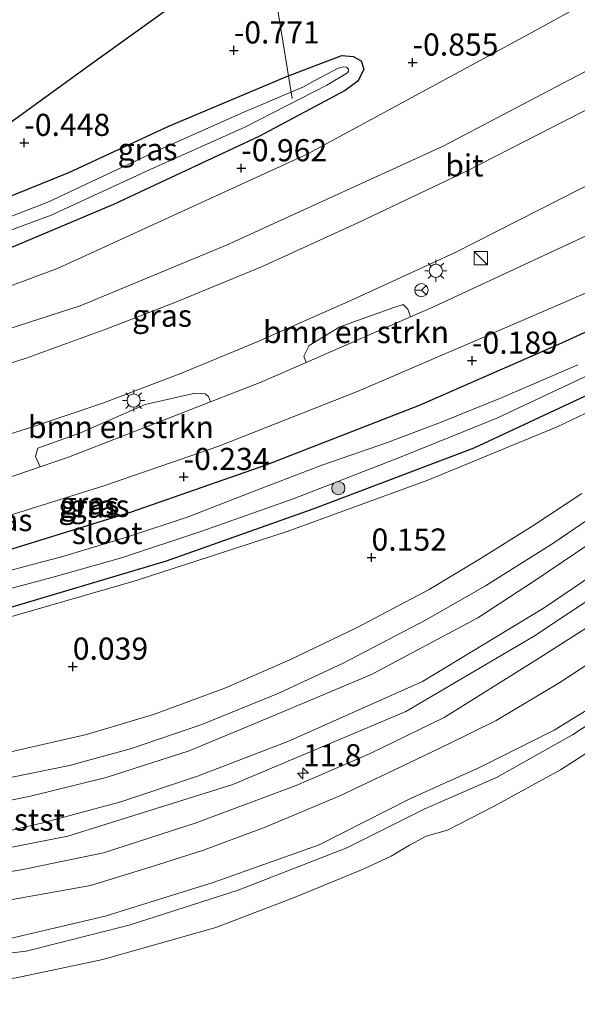
# Model space of a CAD drawing. Units: metres. Extents: x 109998 to 120002, y 493748 to 499840.
# Drawn here: x 111577 to 111640, y 493913 to 494024 of the extents above; entities that cross this region are included whole.
import ezdxf
from ezdxf.enums import TextEntityAlignment as Align

# ---------------------------------------------------------------- set-up
doc = ezdxf.new("R2010")
doc.units = ezdxf.units.M
doc.layers.get('0').update_dxf_attribs({"lineweight": 25})
for name, color, linetype, lineweight in [('B-ME-AL-OVERIG-L-B1', 7, 'Continuous', 18), ('B-ME-AM-KILOMETR-S-B1', 7, 'Continuous', 18), ('B-ME-GR-BOMENSTRUIKEN-GV-B6', 93, 'Continuous', 18), ('B-ME-GR-BOOM-S-B1', 93, 'Continuous', 18), ('B-ME-GW-HOOGTEPUNT-S-B1', 10, 'Continuous', 25), ('B-ME-GW-INSTEEKWATERGANG-L-B1', 10, 'Continuous', 25), ('B-ME-GW-KRUINLIJN-L-B1', 93, 'Continuous', 18), ('B-ME-GW-TEENLIJN-L-B1', 93, 'Continuous', 18), ('B-ME-IE-GRASLAND-GV-B6', 93, 'Continuous', 18), ('B-ME-IE-INRICHTINGSELEMENT-S-B1', 253, 'Continuous', 18), ('B-ME-IE-MEUBILAIR_WEGMEUBILAIR-LICHTMAST-S-B1', 8, 'Continuous', 18), ('B-ME-KG-KADASTRAAL-OPNAMEDTMGRENS-L-B1', 10, 'Continuous', 25), ('B-ME-OB-BEKLEDING-GV-B6', 253, 'Continuous', 18), ('B-ME-OB-WATERLIJN-L-B1', 133, 'OB-WATERLIJN', 18), ('B-ME-OG-WATER-GV-B6', 153, 'Continuous', 18), ('B-ME-VH-VERH_SOORT-BITUMEN-GV-B6', 8, 'IE-TERREINAFSCHEIDING-NATUURLIJK-HOUTWAL', 18), ('B-ME-VW-MEUBILAIR_WEGMEUBILAIR-RONA-S-B1', 8, 'Continuous', 18)]:
    doc.layers.add(name, color=color, linetype=linetype, lineweight=lineweight)
doc.styles.add('NLCS-ISO', font='NLCS-ISO.TTF')
doc.linetypes.add('IE-TERREINAFSCHEIDING-NATUURLIJK-HOUTWAL', pattern='A,7,-1.5,[67,NLCS.SHX,S=0.75,R=45,X=0,Y=0],-1.5,7,-1.5,[70,NLCS.SHX,S=0.75,R=0,X=0,Y=0],-1.5', length=20)
doc.linetypes.add('OB-WATERLIJN', pattern='A,10,[32,NLCS.SHX,S=2,R=0,X=0,Y=0],-12', length=22)

# ---------------------------------------------------------------- blocks, each defined once
blk = doc.blocks.new('kast')
blk.add_line((-0.75, -0.75), (0.75, 0.75))
blk.add_lwpolyline([(-0.75, 0.75), (0.75, 0.75), (0.75, -0.75), (-0.75, -0.75)], close=True)
blk = doc.blocks.new('wegwijzer')
for q in [(-0.53, -0.53), (0, 0.75), (0.53, -0.53)]:
    blk.add_line((0, 0), q)
blk.add_circle((0, 0), 0.75)
blk = doc.blocks.new('boom')
blk.add_hatch(color=256).paths.add_polyline_path([(-0.75, 0, 1), (0.75, 0, 1)])
blk.add_circle((0, 0), 0.75)
blk = doc.blocks.new('hecto')
for p, q in [((0, 0.625), (-0.625, 0)), ((0, -0.625), (0, 0.625)), ((-0.625, 0), (0.625, 0)), ((0.625, 0), (0, -0.625))]:
    blk.add_line(p, q)
blk = doc.blocks.new('hoogtepunt')
for p, q in [((-0.5, 0), (0.5, 0)), ((0, 0.5), (0, -0.5))]:
    blk.add_line(p, q)
blk = doc.blocks.new('lantaarnpaal')
for p, q in [((0, 0.75), (0, 1.25)), ((-0.75, 0), (-1.25, 0)), ((-0.88, 0.88), (-0.53, 0.53)), ((0.53, 0.53), (0.88, 0.88)), ((0.75, 0), (1.25, 0)), ((-0.53, -0.53), (-0.88, -0.88)), ((0, -0.75), (0, -1.25)), ((0.53, -0.53), (0.88, -0.88))]:
    blk.add_line(p, q)
blk.add_circle((0, 0), 0.75)

msp = doc.modelspace()

# ---------------------------------------------------------------- linework, layer by layer
at = {"layer": 'B-ME-AL-OVERIG-L-B1'}
msp.add_line((111607.494, 494015.524, -1.584), (111604.765, 494032.393, -1.581), dxfattribs=at)
at = {"layer": 'B-ME-GR-BOMENSTRUIKEN-GV-B6'}
for points in [[(111620.866, 493990.868, 2.235), (111609.059, 493985.696, 2.067), (111608.786, 493986.408, 2.08), (111609.405, 493987.613, 2.084), (111612.876, 493989.735, 2.092), (111618.963, 493991.916, 2.156), (111620.042, 493992.28, 2.194), (111620.568, 493991.728, 2.207), (111620.866, 493990.868, 2.235)], [(111598.247, 493981.248, 1.867), (111582.204, 493975.014, 1.51), (111579.017, 493973.922, 1.453), (111578.498, 493975.08, 1.466), (111578.754, 493976.02, 1.525), (111583.568, 493977.752, 1.534), (111590.883, 493980.957, 1.8), (111596.508, 493982.246, 1.914), (111597.659, 493982.159, 1.94), (111598.025, 493981.86, 1.935), (111598.247, 493981.248, 1.867)]]:
    msp.add_polyline3d(points, dxfattribs=at)
at = {"layer": 'B-ME-GW-INSTEEKWATERGANG-L-B1'}
for points in [[(111606.974, 494018.072, -1.073), (111613.113, 494020.392, -1.084), (111614.392, 494020.301, -1.081), (111615.28, 494019.785, -1.056), (111615.573, 494018.847, -1.01), (111614.953, 494017.539, -1.01), (111613.458, 494016.455, -1.022), (111603.706, 494011.226, -1.002), (111587.318, 494003.578, -0.906), (111574.029, 493997.97, -0.686)], [(111571.693, 494002.934, -0.807), (111582.241, 494007.184, -0.841), (111593.623, 494012.44, -0.999), (111606.974, 494018.072, -1.073)], [(111653.337, 493993.459, -0.05), (111654.864, 493993.14, -0.053), (111655.849, 493992.551, -0.053), (111656.149, 493991.659, -0.053), (111655.891, 493990.269, -0.053), (111655.248, 493989.194, -0.053), (111654.138, 493988.239, -0.053), (111627.996, 493976.012, -0.352), (111609.813, 493969.129, -0.355), (111593.259, 493963.253, -0.324), (111575.189, 493957.893, -0.319), (111551.902, 493951.363, -0.107), (111530.094, 493947.246, -0.087), (111519.618, 493946.143, -0.059), (111515.573, 493946.306, -0.056), (111514.372, 493946.615, -0.056), (111513.227, 493947.422, -0.053), (111513.038, 493948.266, -0.053), (111513.631, 493950.205, -0.053), (111514.494, 493951.311, -0.053), (111515.986, 493952.316, -0.053), (111517.268, 493952.726, -0.053)], [(111517.268, 493952.726, -0.053), (111537.784, 493956.203, -0.084), (111558.795, 493960.454, -0.067), (111571.788, 493963.414, -0.18), (111589.227, 493968.805, -0.214), (111604.548, 493974.146, -0.279), (111621.887, 493980.89, -0.256), (111637.609, 493987.773, -0.163), (111646.298, 493991.753, -0.062), (111649.029, 493992.864, -0.05), (111651.084, 493993.434, -0.05), (111653.337, 493993.459, -0.05)]]:
    msp.add_polyline3d(points, dxfattribs=at)
at = {"layer": 'B-ME-GW-KRUINLIJN-L-B1'}
for points in [[(111724.434, 494167.323, 1.243), (111720.73, 494151.09, 1.234), (111713.781, 494119.427, 1.143), (111706.422, 494086.703, 1.098), (111701.084, 494063.915, 1.067), (111693.625, 494028.128, 1.07), (111690.847, 494014.878, 1.171), (111691.355, 494008.325, 1.025), (111690.186, 494003.26, 1.541), (111685.73, 493996.827, 1.564), (111676.545, 493986.761, 1.739), (111664.644, 493976.28, 1.801), (111646.594, 493962.62, 1.759), (111634.753, 493954.758, 1.739), (111620.344, 493946.295, 1.657), (111600.789, 493938.034, 1.643), (111582.129, 493932.182, 1.581), (111570.772, 493929.96, 1.691), (111555.362, 493927.899, 1.688), (111541.804, 493927.832, 1.685), (111530.23, 493928.565, 1.705), (111517.516, 493930.092, 1.694), (111502.307, 493933.203, 1.674), (111484.421, 493937.028, 1.635)], [(111513.952, 493975.762, 0.439), (111518.256, 493976.173, 0.457), (111527.603, 493977.459, 0.618), (111540.004, 493979.873, 0.898), (111551.218, 493982.395, 1.042), (111564.914, 493986.142, 1.253), (111583.526, 493992.106, 1.493), (111600.144, 493998.989, 1.748), (111624.536, 494010.137, 2.349), (111645.639, 494021.236, 2.767), (111663.956, 494030.795, 3.47), (111673.764, 494036.032, 3.696), (111675.428, 494036.582, 3.702), (111676.357, 494036.453, 3.702), (111677.578, 494036.123, 3.798)], [(111446.572, 493947.131, 1.477), (111459.163, 493944.332, 1.479), (111490.758, 493937.753, 1.561), (111514.304, 493932.902, 1.564), (111527.579, 493930.828, 1.609), (111536.207, 493930.055, 1.595), (111544.748, 493929.72, 1.575), (111552.469, 493929.842, 1.553), (111562.358, 493930.636, 1.598), (111571.102, 493931.788, 1.637), (111579.151, 493933.67, 1.468), (111588.131, 493936.072, 1.502), (111596.799, 493938.967, 1.462), (111606.981, 493942.877, 1.488), (111622.204, 493949.668, 1.539), (111635.951, 493958, 1.643), (111649.396, 493967.119, 1.618), (111666.768, 493980.861, 1.589), (111677.011, 493990.282, 1.711), (111682.641, 493996.785, 1.64), (111685.944, 494000.911, 1.488), (111688.131, 494003.74, 1.412)], [(111644.012, 494001.559, 2.792), (111623.365, 493991.962, 2.27), (111620.866, 493990.868, 2.235), (111609.059, 493985.696, 2.067), (111604.061, 493983.507, 1.996), (111598.247, 493981.248, 1.867), (111582.204, 493975.014, 1.51), (111579.017, 493973.922, 1.453), (111572.621, 493971.73, 1.339), (111565.083, 493969.147, 1.205), (111557.033, 493967.039, 1.156), (111553.17, 493966.027, 1.132), (111549.136, 493964.971, 1.107), (111538.061, 493962.744, 0.971), (111532.415, 493961.609, 0.901), (111529.556, 493961.034, 0.866), (111513.218, 493958.29, 0.728), (111501.373, 493956.488, 0.581)], [(111514.943, 493946.033, 0.217), (111519.225, 493945.373, 0.262), (111527.379, 493946.177, 0.259), (111543.094, 493948.464, 0.115), (111557.792, 493951.969, 0.11), (111573.548, 493956.365, 0.011), (111589.735, 493961.026, -0.005), (111606.919, 493966.609, 0.124), (111622.815, 493972.411, 0.223), (111637.415, 493978.438, 0.245), (111649.303, 493984.099, 0.231), (111653.154, 493986.411, 0.175), (111655.085, 493988.135, 0.141), (111655.846, 493989.015, 0.118), (111656.512, 493990.292, 0.121), (111656.606, 493991.681, 0.107), (111656.499, 493992.165, 0.107), (111655.685, 493993.05, 0.107), (111653.337, 493993.459, -0.05)], [(111679.977, 493986.314, 1.702), (111673.074, 493980.531, 1.731), (111664.254, 493972.403, 1.728), (111646.593, 493959.461, 1.714), (111635.029, 493952.081, 1.685), (111624.641, 493945.608, 1.649), (111616.288, 493941.526, 1.663), (111607.947, 493937.902, 1.694), (111596.508, 493933.651, 1.674), (111586.177, 493930.292, 1.674), (111577.056, 493928.433, 1.657), (111568.222, 493926.935, 1.671), (111560.647, 493925.94, 1.683), (111553.101, 493925.391, 1.64), (111544.263, 493925.249, 1.629), (111535.813, 493925.782, 1.629), (111527.378, 493926.409, 1.654), (111518.436, 493927.516, 1.68), (111511.058, 493928.609, 1.668), (111501.196, 493930.668, 1.668), (111486.144, 493933.956, 1.539), (111467.424, 493938.311, 1.522), (111449.714, 493942.41, 1.558), (111447.162, 493942.969, 1.557)], [(111647.745, 493950.705, 0.72), (111637.1, 493944.179, 0.66), (111628.654, 493939.951, 0.672), (111620.772, 493936.427, 0.706), (111610.523, 493931.211, 0.61), (111598.543, 493926.939, 0.621), (111586.371, 493923.145, 0.626), (111574.451, 493920.372, 0.499), (111560.973, 493918.67, 0.61), (111552.662, 493917.697, 0.686), (111543.434, 493917.126, 0.66), (111532.339, 493917.815, 0.703), (111521.484, 493919.119, 0.652), (111510.823, 493920.789, 0.618), (111499.405, 493923.575, 0.615), (111483.25, 493927.093, 0.626)]]:
    msp.add_polyline3d(points, dxfattribs=at)
at = {"layer": 'B-ME-GW-TEENLIJN-L-B1'}
for points in [[(111681.844, 494038.398, 0.087), (111679.663, 494041.646, 0.24), (111677.984, 494042.932, 0.214), (111675.218, 494043.757, 0.18), (111672.767, 494044.066, 0.149), (111670.401, 494043.397, 0.104), (111666.941, 494041.52, 0.073), (111658.261, 494036.021, -0.225), (111634.986, 494023.209, -0.669), (111609.241, 494009.3, -0.816), (111581.034, 493996.351, -0.624), (111558.411, 493987.924, -0.437), (111538.915, 493982.41, -0.355), (111519.369, 493978.37, -0.463), (111513.993, 493977.672, -0.349)], [(111496.068, 493954.9, 0.266), (111501.164, 493954.772, 0.132), (111512.417, 493955.67, 0.096), (111523.68, 493957.636, 0.096), (111535.055, 493959.515, 0.129), (111551.834, 493962.605, 0.065), (111571.517, 493967.164, -0.138), (111586.331, 493971.815, -0.177), (111599.076, 493976.224, -0.211), (111614.943, 493982.462, -0.231), (111628.425, 493988.252, -0.166), (111646.206, 493995.944, -0.002), (111662.246, 494003.273, 0.217), (111671.866, 494008.008, 0.516), (111679.281, 494012.733, 0.683), (111683.624, 494015.195, 0.796), (111686.135, 494016.692, 0.85), (111687.866, 494018.425, 0.869), (111689.078, 494020.259, 0.878), (111689.501, 494022.365, 0.926), (111689.266, 494023.409, 0.929), (111688.558, 494024.971, 0.895), (111687.304, 494027.22, 0.31)], [(111514.301, 493935.845, 0.364), (111521.858, 493934.556, 0.409), (111531.582, 493933.479, 0.42), (111539.007, 493933.018, 0.378), (111544.096, 493933.07, 0.355), (111559.271, 493933.444, 0.378), (111566.968, 493934.477, 0.372), (111577.929, 493936.716, 0.33), (111586.484, 493938.814, 0.347), (111595.844, 493941.835, 0.31), (111605.087, 493945.681, 0.296), (111616.447, 493950.446, 0.429), (111628.453, 493956.863, 0.429), (111634.851, 493961.051, 0.369), (111644.019, 493967.23, 0.367), (111655.481, 493975.792, 0.344), (111669.061, 493986.923, 0.46), (111681.507, 493999.135, 0.79), (111688.497, 494006.797, 0.909)], [(111671.687, 493974.158, 0.83), (111662.306, 493966.717, 0.793), (111649.32, 493957.178, 0.827), (111637.738, 493949.571, 0.742), (111630.536, 493945.242, 0.714), (111625.177, 493942.625, 0.793), (111619.766, 493940.024, 0.762), (111612.857, 493936.73, 0.734), (111604.447, 493933.223, 0.703), (111597.474, 493930.604, 0.706), (111591.446, 493928.69, 0.672), (111584.683, 493926.605, 0.703), (111578.17, 493925.436, 0.725), (111570.023, 493923.973, 0.674), (111557.053, 493922.285, 0.621), (111548.244, 493922.374, 0.663), (111537.265, 493922.613, 0.641), (111530.007, 493923.122, 0.658)], [(111646.929, 493948.743, 0.172), (111639.149, 493943.636, 0.177), (111630.553, 493938.836, 0.152), (111622.473, 493935.271, 0.169), (111613.666, 493930.864, 0.138), (111601.372, 493926.082, 0.115), (111589.079, 493922.142, 0.118), (111577.43, 493919.204, 0.076), (111566.348, 493917.876, 0.121), (111557.953, 493916.71, 0.169), (111547.948, 493915.775, 0.172), (111540.418, 493915.728, 0.144), (111535.387, 493915.887, 0.11), (111530.666, 493916.435, 0.135), (111524.509, 493917.289, 0.138), (111515.184, 493918.598, 0.138), (111509.516, 493919.805, 0.141), (111499.701, 493922.34, 0.141), (111478.873, 493926.867, 0.039)]]:
    msp.add_polyline3d(points, dxfattribs=at)
at = {"layer": 'B-ME-IE-GRASLAND-GV-B6'}
for points in [[(111658.261, 494036.021, -0.225), (111634.986, 494023.209, -0.669), (111609.241, 494009.3, -0.816), (111581.034, 493996.351, -0.624), (111558.411, 493987.924, -0.437)], [(111558.411, 493987.924, -0.437), (111581.034, 493996.351, -0.624), (111609.241, 494009.3, -0.816), (111634.986, 494023.209, -0.669), (111658.261, 494036.021, -0.225)], [(111669.172, 494029.16, 3.546), (111658.052, 494023.314, 3.216), (111643.23, 494015.532, 2.877), (111627.26, 494007.369, 2.496), (111614.916, 494001.502, 2.27), (111604.003, 493996.526, 2.024), (111594.406, 493992.57, 1.841), (111586.558, 493989.527, 1.683), (111577.429, 493986.2, 1.539), (111569.33, 493983.616, 1.38), (111559.287, 493980.633, 1.222), (111549.422, 493978.052, 1.109), (111539.05, 493975.72, 0.979), (111526.49, 493973.241, 0.776), (111516.371, 493971.519, 0.643), (111504.896, 493972.178, 0.48), (111492.731, 493971.22, 0.384)], [(111491.199, 493983.719, 0.179), (111503.051, 493987.62, -0.099), (111520.616, 493991.666, -0.501), (111531.671, 493994.754, -0.726), (111543.084, 493997.97, -0.641), (111542.662, 493999.421, -0.633), (111553.711, 494001.852, -0.499), (111558.69, 494000.572, -0.526), (111572.813, 494010.787, -0.354), (111584.64, 494019.342, -0.583), (111595.006, 494026.84, -0.912)], [(111486.628, 493960.938, 0.533), (111497.028, 493961.631, 0.587), (111508.789, 493962.814, 0.742), (111522.401, 493964.861, 0.872), (111532.765, 493966.619, 1.019), (111543.834, 493968.877, 1.183), (111552.88, 493970.942, 1.318), (111559.626, 493972.825, 1.409), (111567.454, 493975.057, 1.522), (111577.711, 493978.296, 1.685), (111586.094, 493981.125, 1.827), (111594.977, 493984.488, 1.976), (111603.529, 493988.045, 2.146), (111614.114, 493992.724, 2.301), (111625.81, 493998.116, 2.502), (111642.499, 494006.559, 2.871), (111661.123, 494016.281, 3.261), (111675.201, 494023.184, 3.594), (111682.608, 494026.467, 3.781)], [(111688.558, 494024.971, 0.895), (111689.266, 494023.409, 0.929), (111689.501, 494022.365, 0.926), (111689.078, 494020.259, 0.878), (111687.866, 494018.425, 0.869), (111686.135, 494016.692, 0.85), (111683.624, 494015.195, 0.796), (111679.281, 494012.733, 0.683), (111671.866, 494008.008, 0.516), (111662.246, 494003.273, 0.217), (111646.206, 493995.944, -0.002), (111628.425, 493988.252, -0.166), (111614.943, 493982.462, -0.231), (111599.076, 493976.224, -0.211), (111586.331, 493971.815, -0.177), (111571.517, 493967.164, -0.138), (111551.834, 493962.605, 0.065), (111535.055, 493959.515, 0.129), (111523.68, 493957.636, 0.096), (111512.417, 493955.67, 0.096), (111501.164, 493954.772, 0.132), (111496.068, 493954.9, 0.266)], [(111564.914, 493986.142, 1.253), (111583.526, 493992.106, 1.493), (111600.144, 493998.989, 1.748), (111624.536, 494010.137, 2.349), (111645.639, 494021.236, 2.767)], [(111645.639, 494021.236, 2.767), (111624.536, 494010.137, 2.349), (111600.144, 493998.989, 1.748), (111583.526, 493992.106, 1.493), (111564.914, 493986.142, 1.253)], [(111571.693, 494002.934, -0.807), (111582.241, 494007.184, -0.841), (111593.623, 494012.44, -0.999), (111606.974, 494018.072, -1.073), (111613.113, 494020.392, -1.084), (111614.392, 494020.301, -1.081), (111615.28, 494019.785, -1.056)], [(111574.029, 493997.97, -0.686), (111587.318, 494003.578, -0.906), (111603.706, 494011.226, -1.002), (111613.458, 494016.455, -1.022), (111614.953, 494017.539, -1.01), (111615.573, 494018.847, -1.01), (111615.28, 494019.785, -1.056), (111614.392, 494020.301, -1.081), (111613.113, 494020.392, -1.084), (111606.974, 494018.072, -1.073)], [(111571.796, 493999.233, -1.66), (111580.26, 494002.371, -1.66), (111591.842, 494007.71, -1.66), (111602.139, 494012.315, -1.66), (111611.409, 494017.05, -1.66), (111613.75, 494018.421, -1.66), (111613.86, 494018.627, -1.66), (111613.844, 494018.849, -1.66), (111613.617, 494019.059, -1.66), (111613.273, 494019.109, -1.66), (111612.674, 494018.969, -1.66), (111610.05, 494017.558, -1.66), (111608.76, 494016.857, -1.66), (111601.77, 494013.892, -1.66), (111592.779, 494009.878, -1.663), (111579.889, 494003.826, -1.66), (111567.55, 493999.097, -1.629)], [(111615.28, 494019.785, -1.056), (111615.573, 494018.847, -1.01), (111614.953, 494017.539, -1.01), (111613.458, 494016.455, -1.022), (111603.706, 494011.226, -1.002), (111587.318, 494003.578, -0.906), (111574.029, 493997.97, -0.686)], [(111606.974, 494018.072, -1.073), (111593.623, 494012.44, -0.999), (111582.241, 494007.184, -0.841), (111571.693, 494002.934, -0.807)], [(111496.068, 493954.9, 0.266), (111497.563, 493955.519, 0.398), (111501.373, 493956.488, 0.581), (111513.218, 493958.29, 0.728), (111529.556, 493961.034, 0.866), (111532.415, 493961.609, 0.901), (111538.061, 493962.744, 0.971), (111549.136, 493964.971, 1.107), (111553.17, 493966.027, 1.132), (111557.033, 493967.039, 1.156), (111565.083, 493969.147, 1.205), (111572.621, 493971.73, 1.339), (111579.017, 493973.922, 1.453), (111582.204, 493975.014, 1.51), (111598.247, 493981.248, 1.867), (111604.061, 493983.507, 1.996), (111609.059, 493985.696, 2.067), (111620.866, 493990.868, 2.235), (111623.365, 493991.962, 2.27), (111644.012, 494001.559, 2.792)], [(111644.012, 494001.559, 2.792), (111623.365, 493991.962, 2.27), (111620.866, 493990.868, 2.235), (111620.568, 493991.728, 2.207), (111620.042, 493992.28, 2.194), (111618.963, 493991.916, 2.156), (111612.876, 493989.735, 2.092), (111609.405, 493987.613, 2.084), (111608.786, 493986.408, 2.08), (111609.059, 493985.696, 2.067), (111604.061, 493983.507, 1.996), (111598.247, 493981.248, 1.867), (111598.025, 493981.86, 1.935), (111597.659, 493982.159, 1.94), (111596.508, 493982.246, 1.914), (111590.883, 493980.957, 1.8), (111583.568, 493977.752, 1.534), (111578.754, 493976.02, 1.525), (111578.498, 493975.08, 1.466), (111579.017, 493973.922, 1.453), (111572.621, 493971.73, 1.339)], [(111571.517, 493967.164, -0.138), (111586.331, 493971.815, -0.177), (111599.076, 493976.224, -0.211), (111614.943, 493982.462, -0.231), (111628.425, 493988.252, -0.166), (111646.206, 493995.944, -0.002)], [(111517.268, 493952.726, -0.053), (111537.784, 493956.203, -0.084), (111558.795, 493960.454, -0.067), (111571.788, 493963.414, -0.18), (111589.227, 493968.805, -0.214), (111604.548, 493974.146, -0.279), (111621.887, 493980.89, -0.256), (111637.609, 493987.773, -0.163), (111646.298, 493991.753, -0.062)], [(111646.298, 493991.753, -0.062), (111637.609, 493987.773, -0.163), (111621.887, 493980.89, -0.256), (111604.548, 493974.146, -0.279), (111589.227, 493968.805, -0.214), (111571.788, 493963.414, -0.18), (111558.795, 493960.454, -0.067), (111537.784, 493956.203, -0.084), (111517.268, 493952.726, -0.053)], [(111654.138, 493988.239, -0.053), (111627.996, 493976.012, -0.352), (111609.813, 493969.129, -0.355), (111593.259, 493963.253, -0.324), (111575.189, 493957.893, -0.319), (111551.902, 493951.363, -0.107), (111530.094, 493947.246, -0.087), (111519.618, 493946.143, -0.059), (111515.573, 493946.306, -0.056), (111514.372, 493946.615, -0.056), (111513.227, 493947.422, -0.053), (111513.038, 493948.266, -0.053), (111513.631, 493950.205, -0.053), (111514.494, 493951.311, -0.053), (111515.986, 493952.316, -0.053), (111517.268, 493952.726, -0.053)], [(111517.268, 493952.726, -0.053), (111515.986, 493952.316, -0.053), (111514.494, 493951.311, -0.053), (111513.631, 493950.205, -0.053), (111513.038, 493948.266, -0.053), (111513.227, 493947.422, -0.053), (111514.372, 493946.615, -0.056), (111515.573, 493946.306, -0.056), (111519.618, 493946.143, -0.059), (111530.094, 493947.246, -0.087), (111551.902, 493951.363, -0.107), (111575.189, 493957.893, -0.319), (111593.259, 493963.253, -0.324), (111609.813, 493969.129, -0.355), (111627.996, 493976.012, -0.352), (111654.138, 493988.239, -0.053)], [(111571.954, 493959.204, -1.482), (111580.335, 493961.419, -1.482), (111588.212, 493963.655, -1.482), (111597.266, 493966.649, -1.482), (111607.698, 493970.335, -1.482), (111619.808, 493975.06, -1.482), (111630.601, 493979.424, -1.482), (111646.23, 493986.756, -1.482)], [(111679.977, 493986.314, 1.702), (111673.074, 493980.531, 1.731), (111664.254, 493972.403, 1.728), (111646.593, 493959.461, 1.714), (111635.029, 493952.081, 1.685), (111624.641, 493945.608, 1.649), (111616.288, 493941.526, 1.663), (111607.947, 493937.902, 1.694), (111596.508, 493933.651, 1.674), (111586.177, 493930.292, 1.674), (111577.056, 493928.433, 1.657), (111568.222, 493926.935, 1.671), (111560.647, 493925.94, 1.683), (111553.101, 493925.391, 1.64), (111544.263, 493925.249, 1.629), (111535.813, 493925.782, 1.629), (111527.378, 493926.409, 1.654), (111518.436, 493927.516, 1.68), (111511.058, 493928.609, 1.668), (111501.196, 493930.668, 1.668), (111486.144, 493933.956, 1.539)], [(111639.761, 493985.431, -1.482), (111631.218, 493981.773, -1.482), (111624.305, 493978.977, -1.482), (111618.267, 493976.668, -1.482), (111610.951, 493974.159, -1.482), (111603.869, 493971.442, -1.482), (111595.718, 493968.256, -1.482), (111589.151, 493966.08, -1.482), (111581.574, 493963.789, -1.482), (111569.692, 493960.655, -1.482)], [(111517.268, 493952.726, -0.053), (111515.729, 493952.457, -0.016), (111513.921, 493951.412, 0.104), (111512.605, 493949.92, 0.214), (111512.297, 493948.424, 0.31), (111513.007, 493946.903, 0.319), (111513.869, 493946.355, 0.251), (111514.943, 493946.033, 0.217), (111519.225, 493945.373, 0.262), (111527.379, 493946.177, 0.259), (111543.094, 493948.464, 0.115), (111557.792, 493951.969, 0.11), (111573.548, 493956.365, 0.011), (111589.735, 493961.026, -0.005), (111606.919, 493966.609, 0.124), (111622.815, 493972.411, 0.223), (111637.415, 493978.438, 0.245), (111649.303, 493984.099, 0.231)], [(111649.303, 493984.099, 0.231), (111637.415, 493978.438, 0.245), (111622.815, 493972.411, 0.223), (111606.919, 493966.609, 0.124), (111589.735, 493961.026, -0.005), (111573.548, 493956.365, 0.011), (111557.792, 493951.969, 0.11), (111543.094, 493948.464, 0.115), (111527.379, 493946.177, 0.259), (111519.225, 493945.373, 0.262), (111514.943, 493946.033, 0.217), (111513.869, 493946.355, 0.251), (111513.007, 493946.903, 0.319), (111512.297, 493948.424, 0.31), (111512.605, 493949.92, 0.214), (111513.921, 493951.412, 0.104), (111515.729, 493952.457, -0.016), (111517.268, 493952.726, -0.053)], [(111671.687, 493974.158, 0.83), (111662.306, 493966.717, 0.793), (111649.32, 493957.178, 0.827), (111637.738, 493949.571, 0.742), (111630.536, 493945.242, 0.714), (111625.177, 493942.625, 0.793), (111619.766, 493940.024, 0.762), (111612.857, 493936.73, 0.734), (111604.447, 493933.223, 0.703), (111597.474, 493930.604, 0.706), (111591.446, 493928.69, 0.672), (111584.683, 493926.605, 0.703), (111578.17, 493925.436, 0.725), (111570.023, 493923.973, 0.674), (111557.053, 493922.285, 0.621), (111548.244, 493922.374, 0.663), (111537.265, 493922.613, 0.641), (111530.007, 493923.122, 0.658), (111519.312, 493924.539, 0.798), (111513.544, 493926.09, 0.918), (111499.208, 493928.87, 0.821), (111487.184, 493931.677, 0.789)], [(111640.218, 493970.899, 0.341), (111634.655, 493967.26, 0.321), (111628.832, 493963.602, 0.305), (111622.97, 493960.079, 0.321), (111614.818, 493955.752, 0.319), (111607.229, 493952.101, 0.276), (111599.889, 493948.906, 0.225), (111591.827, 493945.956, 0.223), (111584.242, 493943.694, 0.189), (111575.691, 493941.708, 0.172)], [(111484.494, 493945.269, 0.273), (111501.791, 493941.544, 0.364), (111512.752, 493939.169, 0.463), (111517.864, 493937.949, 0.46), (111524.355, 493936.968, 0.474), (111533.243, 493936.067, 0.443), (111539.625, 493935.712, 0.426), (111547.491, 493935.495, 0.42), (111557.205, 493936.014, 0.409), (111565.746, 493937.087, 0.324), (111573.609, 493938.393, 0.316), (111582.324, 493940.191, 0.316), (111589.338, 493942.094, 0.313), (111597.278, 493944.819, 0.31), (111605.981, 493948.359, 0.336), (111613.254, 493951.722, 0.384), (111622.557, 493956.612, 0.446), (111629.344, 493960.475, 0.415), (111637.03, 493965.335, 0.384), (111642.522, 493969.057, 0.401)], [(111644.019, 493967.23, 0.367), (111634.851, 493961.051, 0.369), (111628.453, 493956.863, 0.429), (111616.447, 493950.446, 0.429), (111605.087, 493945.681, 0.296), (111595.844, 493941.835, 0.31), (111586.484, 493938.814, 0.347), (111577.929, 493936.716, 0.33), (111566.968, 493934.477, 0.372), (111559.271, 493933.444, 0.378), (111544.096, 493933.07, 0.355), (111539.007, 493933.018, 0.378), (111531.582, 493933.479, 0.42), (111521.858, 493934.556, 0.409), (111514.301, 493935.845, 0.364), (111498.647, 493938.997, 0.537), (111477.65, 493943.323, 0.585)], [(111477.65, 493943.323, 0.585), (111498.647, 493938.997, 0.537), (111514.301, 493935.845, 0.364), (111521.858, 493934.556, 0.409), (111531.582, 493933.479, 0.42), (111539.007, 493933.018, 0.378), (111544.096, 493933.07, 0.355), (111559.271, 493933.444, 0.378), (111566.968, 493934.477, 0.372), (111577.929, 493936.716, 0.33), (111586.484, 493938.814, 0.347), (111595.844, 493941.835, 0.31), (111605.087, 493945.681, 0.296), (111616.447, 493950.446, 0.429), (111628.453, 493956.863, 0.429), (111634.851, 493961.051, 0.369), (111644.019, 493967.23, 0.367)], [(111490.758, 493937.753, 1.561), (111514.304, 493932.902, 1.564), (111527.579, 493930.828, 1.609), (111536.207, 493930.055, 1.595), (111544.748, 493929.72, 1.575), (111552.469, 493929.842, 1.553), (111562.358, 493930.636, 1.598), (111571.102, 493931.788, 1.637), (111579.151, 493933.67, 1.468), (111588.131, 493936.072, 1.502), (111596.799, 493938.967, 1.462), (111606.981, 493942.877, 1.488), (111622.204, 493949.668, 1.539), (111635.951, 493958, 1.643), (111649.396, 493967.119, 1.618)], [(111649.396, 493967.119, 1.618), (111635.951, 493958, 1.643), (111622.204, 493949.668, 1.539), (111606.981, 493942.877, 1.488), (111596.799, 493938.967, 1.462), (111588.131, 493936.072, 1.502), (111579.151, 493933.67, 1.468), (111571.102, 493931.788, 1.637), (111562.358, 493930.636, 1.598), (111552.469, 493929.842, 1.553), (111544.748, 493929.72, 1.575), (111536.207, 493930.055, 1.595), (111527.579, 493930.828, 1.609), (111514.304, 493932.902, 1.564), (111490.758, 493937.753, 1.561)], [(111486.144, 493933.956, 1.539), (111501.196, 493930.668, 1.668), (111511.058, 493928.609, 1.668), (111518.436, 493927.516, 1.68), (111527.378, 493926.409, 1.654), (111535.813, 493925.782, 1.629), (111544.263, 493925.249, 1.629), (111553.101, 493925.391, 1.64), (111560.647, 493925.94, 1.683), (111568.222, 493926.935, 1.671), (111577.056, 493928.433, 1.657), (111586.177, 493930.292, 1.674), (111596.508, 493933.651, 1.674), (111607.947, 493937.902, 1.694), (111616.288, 493941.526, 1.663), (111624.641, 493945.608, 1.649), (111635.029, 493952.081, 1.685), (111646.593, 493959.461, 1.714)], [(111487.184, 493931.677, 0.789), (111499.208, 493928.87, 0.821), (111513.544, 493926.09, 0.918), (111519.312, 493924.539, 0.798), (111530.007, 493923.122, 0.658), (111537.265, 493922.613, 0.641), (111548.244, 493922.374, 0.663), (111557.053, 493922.285, 0.621), (111570.023, 493923.973, 0.674), (111578.17, 493925.436, 0.725), (111584.683, 493926.605, 0.703), (111591.446, 493928.69, 0.672), (111597.474, 493930.604, 0.706), (111604.447, 493933.223, 0.703), (111612.857, 493936.73, 0.734), (111619.766, 493940.024, 0.762), (111625.177, 493942.625, 0.793), (111630.536, 493945.242, 0.714), (111637.738, 493949.571, 0.742), (111649.32, 493957.178, 0.827)], [(111483.25, 493927.093, 0.626), (111499.405, 493923.575, 0.615), (111510.823, 493920.789, 0.618), (111521.484, 493919.119, 0.652), (111532.339, 493917.815, 0.703), (111543.434, 493917.126, 0.66), (111552.662, 493917.697, 0.686), (111560.973, 493918.67, 0.61), (111574.451, 493920.372, 0.499), (111586.371, 493923.145, 0.626), (111598.543, 493926.939, 0.621), (111610.523, 493931.211, 0.61), (111620.772, 493936.427, 0.706), (111628.654, 493939.951, 0.672), (111637.1, 493944.179, 0.66), (111647.745, 493950.705, 0.72)], [(111647.745, 493950.705, 0.72), (111637.1, 493944.179, 0.66), (111628.654, 493939.951, 0.672), (111620.772, 493936.427, 0.706), (111610.523, 493931.211, 0.61), (111598.543, 493926.939, 0.621), (111586.371, 493923.145, 0.626), (111574.451, 493920.372, 0.499), (111560.973, 493918.67, 0.61), (111552.662, 493917.697, 0.686), (111543.434, 493917.126, 0.66), (111532.339, 493917.815, 0.703), (111521.484, 493919.119, 0.652), (111510.823, 493920.789, 0.618), (111499.405, 493923.575, 0.615), (111483.25, 493927.093, 0.626)], [(111646.929, 493948.743, 0.172), (111639.149, 493943.636, 0.177), (111630.553, 493938.836, 0.152), (111622.473, 493935.271, 0.169), (111613.666, 493930.864, 0.138), (111601.372, 493926.082, 0.115), (111589.079, 493922.142, 0.118), (111577.43, 493919.204, 0.076), (111566.348, 493917.876, 0.121), (111557.953, 493916.71, 0.169), (111547.948, 493915.775, 0.172), (111540.418, 493915.728, 0.144), (111535.387, 493915.887, 0.11), (111530.666, 493916.435, 0.135), (111524.509, 493917.289, 0.138), (111515.184, 493918.598, 0.138), (111509.516, 493919.805, 0.141), (111499.701, 493922.34, 0.141), (111478.873, 493926.867, 0.039)]]:
    msp.add_polyline3d(points, dxfattribs=at)
at = {"layer": 'B-ME-KG-KADASTRAAL-OPNAMEDTMGRENS-L-B1'}
msp.add_polyline3d([(111493.532, 494017.324, -3.653), (111493.929, 494017.222, -3.653), (111499.705, 494015.737, -3.653), (111499.902, 494015.686, -3.312), (111504.5, 494014.504, -1.971), (111508.835, 494013.389, -0.918), (111522.596, 494009.851, -0.887), (111541.267, 494005.051, -0.631), (111553.711, 494001.852, -0.499), (111558.69, 494000.572, -0.526), (111572.813, 494010.787, -0.354), (111584.64, 494019.342, -0.583), (111595.006, 494026.84, -0.912)], dxfattribs=at)
at = {"layer": 'B-ME-OB-BEKLEDING-GV-B6'}
for points in [[(111478.873, 493926.867, 0.039), (111499.701, 493922.34, 0.141), (111509.516, 493919.805, 0.141), (111515.184, 493918.598, 0.138), (111524.509, 493917.289, 0.138), (111530.666, 493916.435, 0.135), (111535.387, 493915.887, 0.11), (111540.418, 493915.728, 0.144), (111547.948, 493915.775, 0.172), (111557.953, 493916.71, 0.169), (111566.348, 493917.876, 0.121), (111577.43, 493919.204, 0.076), (111589.079, 493922.142, 0.118), (111601.372, 493926.082, 0.115), (111613.666, 493930.864, 0.138), (111622.473, 493935.271, 0.169), (111630.553, 493938.836, 0.152), (111639.149, 493943.636, 0.177), (111646.929, 493948.743, 0.172)], [(111646.362, 493945.192, -0.383), (111637.806, 493939.682, -0.383), (111630.214, 493935.541, -0.383), (111625.02, 493932.86, -0.383), (111622.626, 493932.196, -0.383), (111620.722, 493931.187, -0.383), (111618.675, 493929.93, -0.383), (111615.514, 493928.458, -0.383), (111607.835, 493925.312, -0.383), (111598.844, 493921.869, -0.383), (111586.104, 493918.272, -0.383), (111576.3, 493916.167, -0.383), (111568.421, 493915.007, -0.383), (111557.218, 493913.762, -0.383), (111547.248, 493913.219, -0.383), (111537.973, 493913.194, -0.383), (111528.831, 493914.384, -0.383), (111517.181, 493916.018, -0.383), (111504.564, 493918.774, -0.383), (111478.589, 493924.526, -0.383)]]:
    msp.add_polyline3d(points, dxfattribs=at)
at = {"layer": 'B-ME-OB-WATERLIJN-L-B1'}
msp.add_polyline3d([(111646.362, 493945.192, -0.383), (111637.806, 493939.682, -0.383), (111630.214, 493935.541, -0.383), (111625.02, 493932.86, -0.383), (111622.626, 493932.196, -0.383), (111620.722, 493931.187, -0.383), (111618.675, 493929.93, -0.383), (111615.514, 493928.458, -0.383), (111607.835, 493925.312, -0.383), (111598.844, 493921.869, -0.383), (111586.104, 493918.272, -0.383), (111576.3, 493916.167, -0.383), (111568.421, 493915.007, -0.383), (111557.218, 493913.762, -0.383), (111547.248, 493913.219, -0.383), (111537.973, 493913.194, -0.383), (111528.831, 493914.384, -0.383), (111517.181, 493916.018, -0.383), (111504.564, 493918.774, -0.383), (111478.589, 493924.526, -0.383)], dxfattribs=at)
at = {"layer": 'B-ME-OG-WATER-GV-B6'}
for points in [[(111567.55, 493999.097, -1.629), (111579.889, 494003.826, -1.66), (111592.779, 494009.878, -1.663), (111601.77, 494013.892, -1.66), (111608.76, 494016.857, -1.66), (111610.05, 494017.558, -1.66), (111612.674, 494018.969, -1.66), (111613.273, 494019.109, -1.66), (111613.617, 494019.059, -1.66), (111613.844, 494018.849, -1.66), (111613.86, 494018.627, -1.66), (111613.75, 494018.421, -1.66), (111611.409, 494017.05, -1.66), (111602.139, 494012.315, -1.66), (111591.842, 494007.71, -1.66), (111580.26, 494002.371, -1.66), (111571.796, 493999.233, -1.66)], [(111646.23, 493986.756, -1.482), (111630.601, 493979.424, -1.482), (111619.808, 493975.06, -1.482), (111607.698, 493970.335, -1.482), (111597.266, 493966.649, -1.482), (111588.212, 493963.655, -1.482), (111580.335, 493961.419, -1.482), (111571.954, 493959.204, -1.482)], [(111569.692, 493960.655, -1.482), (111581.574, 493963.789, -1.482), (111589.151, 493966.08, -1.482), (111595.718, 493968.256, -1.482), (111603.869, 493971.442, -1.482), (111610.951, 493974.159, -1.482), (111618.267, 493976.668, -1.482), (111624.305, 493978.977, -1.482), (111631.218, 493981.773, -1.482), (111639.761, 493985.431, -1.482)], [(111478.589, 493924.526, -0.383), (111504.564, 493918.774, -0.383), (111517.181, 493916.018, -0.383), (111528.831, 493914.384, -0.383), (111537.973, 493913.194, -0.383), (111547.248, 493913.219, -0.383), (111557.218, 493913.762, -0.383), (111568.421, 493915.007, -0.383), (111576.3, 493916.167, -0.383), (111586.104, 493918.272, -0.383), (111598.844, 493921.869, -0.383), (111607.835, 493925.312, -0.383), (111615.514, 493928.458, -0.383), (111618.675, 493929.93, -0.383), (111620.722, 493931.187, -0.383), (111622.626, 493932.196, -0.383), (111625.02, 493932.86, -0.383), (111630.214, 493935.541, -0.383), (111637.806, 493939.682, -0.383), (111646.362, 493945.192, -0.383)]]:
    msp.add_polyline3d(points, dxfattribs=at)
at = {"layer": 'B-ME-VH-VERH_SOORT-BITUMEN-GV-B6'}
for points in [[(111492.731, 493971.22, 0.384), (111504.896, 493972.178, 0.48), (111516.371, 493971.519, 0.643), (111526.49, 493973.241, 0.776), (111539.05, 493975.72, 0.979), (111549.422, 493978.052, 1.109), (111559.287, 493980.633, 1.222), (111569.33, 493983.616, 1.38), (111577.429, 493986.2, 1.539), (111586.558, 493989.527, 1.683), (111594.406, 493992.57, 1.841), (111604.003, 493996.526, 2.024), (111614.916, 494001.502, 2.27), (111627.26, 494007.369, 2.496), (111643.23, 494015.532, 2.877), (111658.052, 494023.314, 3.216), (111669.172, 494029.16, 3.546)], [(111682.608, 494026.467, 3.781), (111675.201, 494023.184, 3.594), (111661.123, 494016.281, 3.261), (111642.499, 494006.559, 2.871), (111625.81, 493998.116, 2.502), (111614.114, 493992.724, 2.301), (111603.529, 493988.045, 2.146), (111594.977, 493984.488, 1.976), (111586.094, 493981.125, 1.827), (111577.711, 493978.296, 1.685), (111567.454, 493975.057, 1.522), (111559.626, 493972.825, 1.409), (111552.88, 493970.942, 1.318), (111543.834, 493968.877, 1.183), (111532.765, 493966.619, 1.019), (111522.401, 493964.861, 0.872), (111508.789, 493962.814, 0.742), (111497.028, 493961.631, 0.587), (111486.628, 493960.938, 0.533)], [(111575.691, 493941.708, 0.172), (111584.242, 493943.694, 0.189), (111591.827, 493945.956, 0.223), (111599.889, 493948.906, 0.225), (111607.229, 493952.101, 0.276), (111614.818, 493955.752, 0.319), (111622.97, 493960.079, 0.321), (111628.832, 493963.602, 0.305), (111634.655, 493967.26, 0.321), (111640.218, 493970.899, 0.341)], [(111642.522, 493969.057, 0.401), (111637.03, 493965.335, 0.384), (111629.344, 493960.475, 0.415), (111622.557, 493956.612, 0.446), (111613.254, 493951.722, 0.384), (111605.981, 493948.359, 0.336), (111597.278, 493944.819, 0.31), (111589.338, 493942.094, 0.313), (111582.324, 493940.191, 0.316), (111573.609, 493938.393, 0.316), (111565.746, 493937.087, 0.324), (111557.205, 493936.014, 0.409), (111547.491, 493935.495, 0.42), (111539.625, 493935.712, 0.426), (111533.243, 493936.067, 0.443), (111524.355, 493936.968, 0.474), (111517.864, 493937.949, 0.46), (111512.752, 493939.169, 0.463), (111501.791, 493941.544, 0.364), (111484.494, 493945.269, 0.273)]]:
    msp.add_polyline3d(points, dxfattribs=at)

# ---------------------------------------------------------------- block references
at = {"layer": 'B-ME-AM-KILOMETR-S-B1', "rotation": 90}
msp.add_blockref('hecto', (111608.704, 493939.304, 1.561), dxfattribs=at)
at = {"layer": 'B-ME-GR-BOOM-S-B1', "rotation": 90}
msp.add_blockref('boom', (111612.701, 493971.515, -1.121), dxfattribs=at)
at = {"layer": 'B-ME-GW-HOOGTEPUNT-S-B1', "rotation": 90}
for p in [(111600.89, 494020.972, -0.771), (111600.89, 494020.972, -0.771), (111621.087, 494019.602, -0.855), (111621.087, 494019.602, -0.855), (111577.224, 494010.529, -0.448), (111577.224, 494010.529, -0.448), (111601.741, 494007.664, -0.962), (111601.741, 494007.664, -0.962), (111627.806, 493985.921, -0.189), (111627.806, 493985.921, -0.189), (111595.227, 493972.783, -0.234), (111595.227, 493972.783, -0.234), (111616.449, 493963.672, 0.152), (111616.449, 493963.672, 0.152), (111582.696, 493951.353, 0.039), (111582.696, 493951.353, 0.039)]:
    msp.add_blockref('hoogtepunt', p, dxfattribs=at)
at = {"layer": 'B-ME-IE-INRICHTINGSELEMENT-S-B1', "rotation": 90}
msp.add_blockref('kast', (111628.814, 493997.493, 2.406), dxfattribs=at)
at = {"layer": 'B-ME-IE-MEUBILAIR_WEGMEUBILAIR-LICHTMAST-S-B1', "rotation": 90}
for p in [(111623.72, 493996.068, 2.468), (111589.578, 493981.409, 1.829)]:
    msp.add_blockref('lantaarnpaal', p, dxfattribs=at)
at = {"layer": 'B-ME-VW-MEUBILAIR_WEGMEUBILAIR-RONA-S-B1', "rotation": 90}
msp.add_blockref('wegwijzer', (111622.082, 493993.884, 2.314), dxfattribs=at)

# ---------------------------------------------------------------- texts
at = {"layer": 'B-ME-AM-KILOMETR-S-B1', "ltscale": 0.2, "style": 'NLCS-ISO'}
msp.add_text('11.8', height=2.5, dxfattribs=at).set_placement((111608.704, 493939.304, 1.561), align=Align.BOTTOM_LEFT)
at = {"layer": 'B-ME-GR-BOMENSTRUIKEN-GV-B6', "ltscale": 0.2, "style": 'NLCS-ISO'}
for p in [(111614.70032, 493989.14774), (111588.13593, 493978.42047)]:
    msp.add_text('bmn en strkn', height=2.5, dxfattribs=at).set_placement(p, align=Align.MIDDLE_CENTER)
at = {"layer": 'B-ME-GW-HOOGTEPUNT-S-B1', "ltscale": 0.2, "style": 'NLCS-ISO'}
for s, p in [('-0.771', (111600.89, 494020.972, -0.771)), ('-0.771', (111600.89, 494020.972, -0.771)), ('-0.855', (111621.087, 494019.602, -0.855)), ('-0.855', (111621.087, 494019.602, -0.855)), ('-0.448', (111577.224, 494010.529, -0.448)), ('-0.448', (111577.224, 494010.529, -0.448)), ('-0.962', (111601.741, 494007.664, -0.962)), ('-0.962', (111601.741, 494007.664, -0.962)), ('-0.189', (111627.806, 493985.921, -0.189)), ('-0.189', (111627.806, 493985.921, -0.189)), ('-0.234', (111595.227, 493972.783, -0.234)), ('-0.234', (111595.227, 493972.783, -0.234)), ('0.152', (111616.449, 493963.672, 0.152)), ('0.152', (111616.449, 493963.672, 0.152)), ('0.039', (111582.696, 493951.353, 0.039)), ('0.039', (111582.696, 493951.353, 0.039))]:
    msp.add_text(s, height=2.5, dxfattribs=at).set_placement(p, align=Align.BOTTOM_LEFT)
at = {"layer": 'B-ME-IE-GRASLAND-GV-B6', "ltscale": 0.2, "style": 'NLCS-ISO'}
for p in [(111591.144, 494009.801), (111592.7845, 493990.996), (111584.4515, 493969.416), (111584.4515, 493969.416), (111584.5935, 493969.801), (111585.728, 493969.5105), (111574.7595, 493967.905)]:
    msp.add_text('gras', height=2.5, dxfattribs=at).set_placement(p, align=Align.MIDDLE_CENTER)
at = {"layer": 'B-ME-OB-BEKLEDING-GV-B6', "ltscale": 0.2, "style": 'NLCS-ISO'}
msp.add_text('stst', height=2.5, dxfattribs=at).set_placement((111578.92774, 493934.05698), align=Align.MIDDLE_CENTER)
at = {"layer": 'B-ME-OG-WATER-GV-B6', "ltscale": 0.2, "style": 'NLCS-ISO'}
msp.add_text('sloot', height=2.5, dxfattribs=at).set_placement((111586.58132, 493966.43993), align=Align.MIDDLE_CENTER)
at = {"layer": 'B-ME-VH-VERH_SOORT-BITUMEN-GV-B6', "ltscale": 0.2, "style": 'NLCS-ISO'}
msp.add_text('bit', height=2.5, dxfattribs=at).set_placement((111626.93484, 494007.97985), align=Align.MIDDLE_CENTER)

doc.saveas('drawing.dxf')
